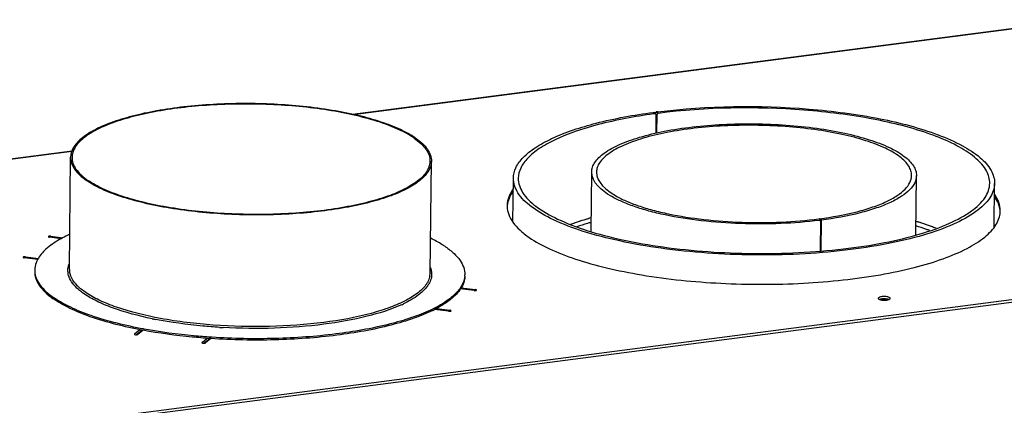
# Model space of a CAD drawing. Units: millimetres. Extents: x 0 to 4200, y 0 to 2970.
# Drawn here: x 3019 to 3429, y 2592 to 2752 of the extents above; entities that cross this region are included whole.
import ezdxf

# ---------------------------------------------------------------- set-up
doc = ezdxf.new("R2010")
doc.units = ezdxf.units.MM
doc.header["$LTSCALE"] = 231
for name, color, linetype in [('AANSLUITRING-150TEKEN', 7, 'CONTINUOUS'), ('INCA013-00000000TEKEN', 7, 'CONTINUOUS'), ('INCA026-08500000TEKEN', 7, 'CONTINUOUS'), ('INCA083-00000000TEKEN', 7, 'CONTINUOUS'), ('INCA168-00000000TEKEN', 7, 'CONTINUOUS'), ('PRISMAMANTEL-08510540TEKEN', 7, 'CONTINUOUS')]:
    doc.layers.add(name, color=color, linetype=linetype)

msp = doc.modelspace()

# ---------------------------------------------------------------- linework, layer by layer
at = {"layer": 'AANSLUITRING-150TEKEN', "color": 5, "linetype": 'Continuous'}
for p, q in [((3040.14, 2648.16), (3040.64, 2694.58)), ((3190.13, 2646.53), (3190.64, 2692.95)), ((3040.13, 2650.43), (3040.13, 2650.44)), ((3040.16, 2650.43), (3040.17, 2650.44)), ((3189.29, 2641.61), (3189.27, 2641.57)), ((3189.34, 2641.6), (3189.32, 2641.56)), ((3070.7, 2622.72), (3070.33, 2622.79)), ((3071.28, 2623.18), (3070.9, 2623.25)), ((3099.55, 2619.78), (3099.12, 2619.81)), ((3098.89, 2619.26), (3098.46, 2619.29))]:
    msp.add_line(p, q, dxfattribs=at)
for centre, radius, start, end in [((3059.19, 2620.15), 46.43, 118.985, 119.9251), ((3036.97, 2646.72), 11.41, 151.8191, 154.2298), ((3048.02, 2647.18), 8.54, 157.5936, 160.6819), ((3047.36, 2648.08), 7.22, 179.4079, 188.3058), ((3034.25, 2647.65), 8.52, 179.3796, 183.1992), ((3182.71, 2646.64), 7.43, 348.4635, 350.3453), ((3182.91, 2646.61), 7.22, 350.3293, 359.344), ((3183.48, 2646.03), 7.24, 2.7689, 4.7212), ((3196.01, 2645.89), 8.52, 355.5541, 359.3748), ((3179.34, 2648.18), 11.15, 325.7524, 328.4962), ((3179.59, 2647.78), 11.55, 325.4185, 326.9685), ((3179.87, 2647.6), 11.21, 326.974, 327.419), ((3180.26, 2647.36), 10.75, 327.6485, 329.7505), ((3190.16, 2648.82), 15.12, 321.9459, 323.9439), ((3191.11, 2647.56), 13.94, 324.4503, 326.561), ((3054.11, 2665.21), 35.94, 234.81, 235.3987), ((3054.73, 2666.66), 37.01, 235.398, 235.8246), ((3156.19, 2681.5), 52.99, 294.4789, 295.4679), ((3106.75, 2783.84), 159.61, 258.387, 258.8584), ((3164.62, 2685.85), 60.46, 295.088, 295.8891), ((3166.42, 2681.58), 56.35, 296.091, 296.9302), ((3117.21, 2860.98), 237.52, 266.4607, 266.8261)]:
    msp.add_arc(centre, radius, start, end, dxfattribs=at)
for points, knots in [([(3183.94, 2702.64), (3181.99, 2703.98), (3177.36, 2706.48), (3169.38, 2709.52), (3159.88, 2712.13), (3145.07, 2715.04), (3124.91, 2717.03), (3104.27, 2716.99), (3088, 2715.65), (3076.74, 2714.04), (3066.57, 2711.87), (3057.79, 2709.21), (3050.61, 2706.14), (3045.21, 2702.7), (3041.63, 2698.93), (3040.66, 2695.93), (3040.64, 2694.58)], [0, 0, 0, 0, 0.046572, 0.102715, 0.16758, 0.239795, 0.399098, 0.564677, 0.644503, 0.719593, 0.788106, 0.848489, 0.89962, 0.941044, 0.973501, 1, 1, 1, 1]), ([(3183.4, 2702.57), (3181.46, 2703.9), (3176.87, 2706.37), (3168.95, 2709.39), (3159.53, 2711.98), (3144.83, 2714.87), (3124.83, 2716.85), (3104.36, 2716.81), (3088.22, 2715.47), (3077.05, 2713.88), (3066.96, 2711.73), (3058.25, 2709.09), (3051.13, 2706.04), (3045.77, 2702.63), (3042.22, 2698.89), (3041.26, 2695.91), (3041.24, 2694.57)], [0, 0, 0, 0, 0.046572, 0.102715, 0.16758, 0.239795, 0.399098, 0.564677, 0.644503, 0.719593, 0.788106, 0.848489, 0.89962, 0.941044, 0.973501, 1, 1, 1, 1]), ([(3183.4, 2702.57), (3184.42, 2701.86), (3186.23, 2700.44), (3188.4, 2698.04), (3189.74, 2695.54), (3190.04, 2693.78), (3190.04, 2692.95)], [0, 0, 0, 0, 0.306233, 0.568191, 0.794429, 1, 1, 1, 1]), ([(3183.94, 2702.64), (3184.97, 2701.93), (3186.8, 2700.5), (3188.98, 2698.08), (3190.34, 2695.56), (3190.64, 2693.78), (3190.64, 2692.95)], [0, 0, 0, 0, 0.306233, 0.568191, 0.794429, 1, 1, 1, 1]), ([(3040.64, 2694.58), (3040.63, 2693.74), (3040.94, 2691.97), (3042.3, 2689.45), (3044.48, 2687.03), (3046.31, 2685.6), (3047.33, 2684.89)], [0, 0, 0, 0, 0.205571, 0.431809, 0.693767, 1, 1, 1, 1]), ([(3041.24, 2694.57), (3041.23, 2693.74), (3041.54, 2691.98), (3042.88, 2689.48), (3045.05, 2687.08), (3046.86, 2685.66), (3047.88, 2684.96)], [0, 0, 0, 0, 0.205571, 0.431809, 0.693767, 1, 1, 1, 1]), ([(3190.64, 2692.95), (3190.62, 2691.6), (3189.65, 2688.59), (3186.07, 2684.82), (3180.67, 2681.39), (3173.49, 2678.31), (3164.71, 2675.65), (3154.54, 2673.48), (3143.28, 2671.88), (3127.01, 2670.53), (3106.37, 2670.49), (3086.21, 2672.49), (3071.4, 2675.39), (3061.9, 2678.01), (3053.92, 2681.05), (3049.29, 2683.54), (3047.33, 2684.89)], [0, 0, 0, 0, 0.026499, 0.058956, 0.10038, 0.151511, 0.211894, 0.280407, 0.355497, 0.435323, 0.600902, 0.760205, 0.83242, 0.897285, 0.953428, 1, 1, 1, 1]), ([(3190.04, 2692.95), (3190.02, 2691.62), (3189.05, 2688.64), (3185.51, 2684.89), (3180.15, 2681.49), (3173.03, 2678.44), (3164.32, 2675.8), (3154.23, 2673.65), (3143.06, 2672.05), (3126.92, 2670.72), (3106.45, 2670.68), (3086.45, 2672.66), (3071.75, 2675.54), (3062.33, 2678.13), (3054.41, 2681.15), (3049.82, 2683.62), (3047.88, 2684.96)], [0, 0, 0, 0, 0.026499, 0.058956, 0.10038, 0.151511, 0.211894, 0.280407, 0.355497, 0.435323, 0.600902, 0.760205, 0.83242, 0.897285, 0.953428, 1, 1, 1, 1]), ([(3036.03, 2660.39), (3034.03, 2659.24), (3030.57, 2656.91), (3027.78, 2653.72), (3026.92, 2652.11)], [0, 0, 0, 0, 0.557958, 1, 1, 1, 1]), ([(3040.21, 2662.55), (3039.9, 2662.4), (3038.71, 2661.84), (3037.54, 2661.24), (3036.69, 2660.76)], [0, 0, 0, 0, 0.258656, 1, 1, 1, 1]), ([(3196.55, 2657.35), (3196.09, 2657.66), (3194.1, 2658.97), (3192.01, 2660.11), (3190.37, 2660.91)], [0, 0, 0, 0, 0.233052, 1, 1, 1, 1]), ([(3196.55, 2657.35), (3197.77, 2656.51), (3199.96, 2654.8), (3202.55, 2651.92), (3204.17, 2648.91), (3204.53, 2646.8), (3204.52, 2645.8)], [0, 0, 0, 0, 0.306234, 0.56819, 0.794429, 1, 1, 1, 1]), ([(3026.7, 2651.68), (3026.54, 2651.36), (3026.01, 2650.11), (3025.74, 2648.75), (3025.73, 2647.74)], [0, 0, 0, 0, 0.26075, 1, 1, 1, 1]), ([(3043.9, 2639.66), (3043.03, 2640.43), (3041.52, 2641.98), (3039.95, 2644.63), (3039.36, 2647.39), (3039.68, 2649.17), (3039.97, 2650)], [0, 0, 0, 0, 0.295947, 0.548777, 0.775366, 1, 1, 1, 1]), ([(3190.2, 2648.77), (3190.27, 2648.59), (3190.51, 2647.89), (3190.66, 2647.17), (3190.7, 2646.62)], [0, 0, 0, 0, 0.256659, 1, 1, 1, 1]), ([(3025.73, 2647.17), (3025.72, 2646.19), (3026.07, 2644.13), (3027.62, 2641.18), (3030.12, 2638.34), (3032.22, 2636.66), (3033.4, 2635.83)], [0, 0, 0, 0, 0.20672, 0.43349, 0.695062, 1, 1, 1, 1]), ([(3025.75, 2647.18), (3025.8, 2646.22), (3026.27, 2644.21), (3027.91, 2641.37), (3030.44, 2638.63), (3032.54, 2637), (3033.71, 2636.19)], [0, 0, 0, 0, 0.205677, 0.433302, 0.695643, 1, 1, 1, 1]), ([(3046.83, 2638.47), (3045.91, 2639.1), (3043.04, 2641.3), (3040.58, 2644.52), (3040.21, 2647.04)], [0, 0, 0, 0, 0.30525, 1, 1, 1, 1]), ([(3189.98, 2645.16), (3189.93, 2644.92), (3189.68, 2643.94), (3189.25, 2643.01), (3188.84, 2642.35)], [0, 0, 0, 0, 0.239898, 1, 1, 1, 1]), ([(3190.72, 2646.37), (3190.75, 2645.63), (3190.58, 2644.06), (3189.95, 2642.63), (3189.55, 2641.94)], [0, 0, 0, 0, 0.483655, 1, 1, 1, 1]), ([(3204.5, 2645.23), (3204.46, 2644.78), (3204.16, 2642.88), (3203.25, 2641.11), (3202.38, 2639.92)], [0, 0, 0, 0, 0.235725, 1, 1, 1, 1]), ([(3204.52, 2645.23), (3204.51, 2644.32), (3204.17, 2642.41), (3203.29, 2640.7), (3202.74, 2639.88)], [0, 0, 0, 0, 0.47957, 1, 1, 1, 1]), ([(3188.55, 2641.9), (3187.66, 2640.59), (3185.06, 2638.04), (3179.94, 2634.89), (3173.3, 2632.02), (3161.94, 2628.5), (3145.12, 2625.47), (3123.14, 2623.91), (3100.37, 2624.45), (3079.03, 2627.03), (3063.14, 2630.84), (3052.83, 2634.92), (3048.62, 2637.23), (3046.83, 2638.47)], [0, 0, 0, 0, 0.032254, 0.072615, 0.121573, 0.17875, 0.313772, 0.467171, 0.62564, 0.77521, 0.903088, 0.955796, 1, 1, 1, 1]), ([(3189.09, 2641.23), (3188.95, 2641.02), (3188.3, 2640.13), (3187.53, 2639.33), (3186.92, 2638.76)], [0, 0, 0, 0, 0.235464, 1, 1, 1, 1]), ([(3070.9, 2623.25), (3063.58, 2624.61), (3053.29, 2627.06), (3041.08, 2631.87), (3036.08, 2634.58), (3033.94, 2636.04)], [0, 0, 0, 0, 0.567905, 0.802617, 1, 1, 1, 1]), ([(3046.28, 2637.83), (3046.06, 2637.97), (3045.25, 2638.55), (3044.46, 2639.17), (3043.9, 2639.66)], [0, 0, 0, 0, 0.261137, 1, 1, 1, 1]), ([(3074.62, 2627.49), (3069.01, 2628.64), (3061.13, 2630.68), (3051.78, 2634.53), (3047.93, 2636.68), (3046.28, 2637.83)], [0, 0, 0, 0, 0.566069, 0.800911, 1, 1, 1, 1]), ([(3186.92, 2638.76), (3186.41, 2638.29), (3183.98, 2636.28), (3181.19, 2634.72), (3178.97, 2633.66)], [0, 0, 0, 0, 0.21962, 1, 1, 1, 1]), ([(3202.07, 2639.5), (3200.81, 2637.9), (3197.32, 2634.83), (3193.31, 2632.57), (3191.02, 2631.46)], [0, 0, 0, 0, 0.443989, 1, 1, 1, 1]), ([(3202.45, 2639.45), (3201.31, 2637.85), (3198, 2634.74), (3194.15, 2632.47), (3191.94, 2631.35)], [0, 0, 0, 0, 0.443264, 1, 1, 1, 1]), ([(3070.33, 2622.79), (3063.06, 2624.16), (3052.85, 2626.62), (3040.75, 2631.44), (3035.81, 2634.17), (3033.7, 2635.62)], [0, 0, 0, 0, 0.568485, 0.803013, 1, 1, 1, 1]), ([(3178.14, 2633.28), (3173.61, 2631.21), (3162.93, 2627.87), (3145.22, 2624.77), (3125.15, 2623.27), (3111.16, 2623.43), (3104.06, 2623.82)], [0, 0, 0, 0, 0.198816, 0.442939, 0.716443, 1, 1, 1, 1]), ([(3191.2, 2630.98), (3188.65, 2629.73), (3182.96, 2627.43), (3169.76, 2623.51), (3150.46, 2620.11), (3125.33, 2618.32), (3107.78, 2618.66), (3098.89, 2619.26)], [0, 0, 0, 0, 0.090827, 0.195558, 0.439843, 0.715283, 1, 1, 1, 1]), ([(3190.26, 2631.09), (3187.69, 2629.89), (3182.02, 2627.68), (3168.96, 2623.92), (3150.01, 2620.65), (3125.4, 2618.91), (3108.24, 2619.22), (3099.55, 2619.78)], [0, 0, 0, 0, 0.092142, 0.197673, 0.442157, 0.716543, 1, 1, 1, 1]), ([(3102.55, 2623.91), (3100.22, 2624.06), (3091.29, 2624.74), (3082.4, 2625.95), (3075.91, 2627.23)], [0, 0, 0, 0, 0.260767, 1, 1, 1, 1]), ([(3098.46, 2619.29), (3096.05, 2619.45), (3086.75, 2620.21), (3077.49, 2621.45), (3070.7, 2622.72)], [0, 0, 0, 0, 0.259479, 1, 1, 1, 1]), ([(3099.12, 2619.81), (3096.7, 2619.97), (3087.38, 2620.71), (3078.09, 2621.93), (3071.28, 2623.18)], [0, 0, 0, 0, 0.259253, 1, 1, 1, 1])]:
    msp.add_open_spline(points, degree=3, knots=knots, dxfattribs=at)
at = {"layer": 'INCA013-00000000TEKEN', "color": 5, "linetype": 'Continuous'}
for p, q in [((3256.98, 2663.84), (3257.25, 2688.42)), ((3391.97, 2662.31), (3392.24, 2686.95)), ((3352.51, 2668.44), (3351.68, 2669.01)), ((3351.89, 2668.87), (3351.89, 2669.04)), ((3352.72, 2668.47), (3351.89, 2669.04)), ((3352.37, 2655.68), (3352.51, 2668.44)), ((3352.58, 2655.7), (3352.72, 2668.47))]:
    msp.add_line(p, q, dxfattribs=at)
msp.add_arc((3330.6, 2837.88), 170.85, 277.1595, 277.3664, dxfattribs=at)
for points, knots in [([(3257.25, 2688.42), (3257.26, 2689.11), (3257.51, 2690.55), (3258.57, 2692.6), (3260.26, 2694.58), (3263.54, 2697.28), (3269.22, 2700.28), (3277.64, 2703.23), (3287.83, 2705.62), (3299.4, 2707.36), (3311.95, 2708.38), (3324.97, 2708.62), (3337.99, 2708.09), (3350.51, 2706.81), (3362.05, 2704.82), (3372.18, 2702.2), (3380.53, 2699.07), (3386.15, 2695.95), (3389.37, 2693.17), (3391.01, 2691.16), (3392.02, 2689.09), (3392.25, 2687.64), (3392.24, 2686.95)], [0, 0, 0, 0, 0.013909, 0.029006, 0.046195, 0.066033, 0.114527, 0.174918, 0.245974, 0.325626, 0.411274, 0.5, 0.588726, 0.674375, 0.754026, 0.825083, 0.885473, 0.933967, 0.953805, 0.970994, 0.986091, 1, 1, 1, 1]), ([(3390.24, 2686.97), (3390.25, 2687.64), (3390.03, 2689.04), (3389.05, 2691.06), (3387.45, 2693.01), (3384.33, 2695.7), (3378.88, 2698.74), (3370.78, 2701.77), (3360.94, 2704.31), (3349.75, 2706.24), (3337.6, 2707.49), (3324.97, 2708), (3312.33, 2707.76), (3300.16, 2706.78), (3288.92, 2705.09), (3279.03, 2702.77), (3270.86, 2699.91), (3265.35, 2696.99), (3262.17, 2694.37), (3260.53, 2692.46), (3259.51, 2690.46), (3259.26, 2689.07), (3259.25, 2688.4)], [0, 0, 0, 0, 0.013909, 0.029006, 0.046195, 0.066032, 0.114526, 0.174916, 0.245972, 0.325623, 0.411271, 0.499997, 0.588723, 0.674372, 0.754024, 0.825081, 0.885472, 0.933966, 0.953804, 0.970994, 0.986091, 1, 1, 1, 1]), ([(3351.9, 2668.37), (3346.57, 2667.7), (3335.66, 2666.83), (3319.24, 2666.79), (3303.15, 2667.97), (3290.44, 2669.94), (3281.21, 2672.14), (3275.2, 2673.96), (3269.88, 2676.02), (3263.07, 2679.36), (3257.2, 2684.14), (3257.25, 2688.42)], [0, 0, 0, 0, 0.159089, 0.324397, 0.486754, 0.637222, 0.705485, 0.767936, 0.8239, 0.872916, 1, 1, 1, 1]), ([(3259.25, 2688.4), (3259.2, 2684.21), (3264.97, 2679.56), (3271.62, 2676.32), (3276.83, 2674.31), (3282.72, 2672.55), (3291.75, 2670.41), (3304.17, 2668.51), (3319.88, 2667.39), (3335.88, 2667.47), (3346.51, 2668.35), (3351.68, 2669.01)], [0, 0, 0, 0, 0.127165, 0.176288, 0.23238, 0.294965, 0.363359, 0.514026, 0.676413, 0.841488, 1, 1, 1, 1]), ([(3351.89, 2669.04), (3357.16, 2669.73), (3364.68, 2671.06), (3373.92, 2673.76), (3379.54, 2675.96), (3384.07, 2678.39), (3387.46, 2681.02), (3389.66, 2683.86), (3390.23, 2685.99), (3390.24, 2686.97)], [0, 0, 0, 0, 0.35738, 0.511918, 0.647272, 0.762219, 0.856936, 0.933992, 1, 1, 1, 1]), ([(3392.24, 2686.95), (3392.23, 2685.94), (3391.65, 2683.74), (3389.38, 2680.81), (3385.88, 2678.11), (3381.21, 2675.6), (3375.42, 2673.34), (3365.9, 2670.56), (3358.15, 2669.18), (3352.72, 2668.47)], [0, 0, 0, 0, 0.066008, 0.143064, 0.23778, 0.352727, 0.488081, 0.64262, 1, 1, 1, 1])]:
    msp.add_open_spline(points, degree=3, knots=knots, dxfattribs=at)
at = {"layer": 'INCA026-08500000TEKEN', "color": 5, "linetype": 'Continuous'}
for points, knots in [([(3257.01, 2669.41), (3256.27, 2669.2), (3253.41, 2668.37), (3250.58, 2667.44), (3248.52, 2666.68)], [0, 0, 0, 0, 0.260435, 1, 1, 1, 1]), ([(3256.99, 2667.51), (3256.48, 2667.36), (3254.49, 2666.79), (3252.52, 2666.17), (3251.06, 2665.68)], [0, 0, 0, 0, 0.256908, 1, 1, 1, 1]), ([(3397.79, 2664.14), (3397.33, 2664.3), (3395.42, 2664.97), (3393.5, 2665.59), (3392.04, 2666.04)], [0, 0, 0, 0, 0.243219, 1, 1, 1, 1]), ([(3400.37, 2665.08), (3399.71, 2665.34), (3396.97, 2666.37), (3394.19, 2667.29), (3392.06, 2667.94)], [0, 0, 0, 0, 0.239644, 1, 1, 1, 1])]:
    msp.add_open_spline(points, degree=3, knots=knots, dxfattribs=at)
at = {"layer": 'INCA083-00000000TEKEN', "color": 5, "linetype": 'Continuous'}
for p, q in [((3283.51, 2712.76), (3282.81, 2713.24)), ((3283.16, 2712.6), (3282.89, 2712.57)), ((3283.17, 2713.11), (3283.08, 2713.17)), ((3283.63, 2712.79), (3283.17, 2713.11)), ((3283.65, 2712.82), (3283.58, 2712.86)), ((3283.65, 2712.67), (3283.58, 2712.71)), ((3284.01, 2704.66), (3284.09, 2712.25)), ((3284.86, 2712.83), (3284.05, 2713.4)), ((3284.4, 2712.29), (3284.21, 2712.42)), ((3284.32, 2704.74), (3284.4, 2712.29)), ((3224.52, 2667.62), (3224.72, 2685.92)), ((3424.51, 2665.42), (3424.71, 2683.74))]:
    msp.add_line(p, q, dxfattribs=at)
for centre, radius, start, end in [((3316.06, 2462.17), 253.26, 97.0958, 97.2611), ((3282.85, 2712.84), 0.406, 55.6477, 63.6556), ((3315.44, 2472.67), 242.09, 97.5458, 97.6624), ((3283.69, 2712.28), 0.396, 55.6461, 63.524), ((3362.96, 2605.95), 104.28, 68.7578, 70.2746)]:
    msp.add_arc(centre, radius, start, end, dxfattribs=at)
for points, knots in [([(3284.77, 2713.49), (3305.55, 2716.07), (3336.71, 2716.5), (3375.63, 2711.43), (3393.45, 2706.86), (3401.28, 2703.91)], [0, 0, 0, 0, 0.533649, 0.786858, 1, 1, 1, 1]), ([(3398.16, 2704.11), (3390.42, 2706.89), (3372.96, 2711.19), (3335.11, 2715.89), (3304.93, 2715.38), (3284.86, 2712.83)], [0, 0, 0, 0, 0.215594, 0.469272, 1, 1, 1, 1]), ([(3224.72, 2685.92), (3224.74, 2687.41), (3225.59, 2690.65), (3228.92, 2694.97), (3234.05, 2698.97), (3244, 2704.31), (3260.45, 2709.58), (3274.82, 2712.18), (3282.81, 2713.24)], [0, 0, 0, 0, 0.066171, 0.143328, 0.238075, 0.353007, 0.64252, 1, 1, 1, 1]), ([(3282.89, 2712.57), (3275.16, 2711.52), (3261.26, 2708.96), (3245.34, 2703.8), (3235.73, 2698.6), (3230.77, 2694.7), (3227.56, 2690.49), (3226.74, 2687.34), (3226.72, 2685.89)], [0, 0, 0, 0, 0.357426, 0.646671, 0.761524, 0.856288, 0.933585, 1, 1, 1, 1]), ([(3282.81, 2713.24), (3282.85, 2713.24), (3282.93, 2713.24), (3283, 2713.22), (3283.03, 2713.2)], [0, 0, 0, 0, 0.507825, 1, 1, 1, 1]), ([(3283.58, 2712.86), (3283.58, 2712.89), (3283.59, 2712.94), (3283.6, 2712.99), (3283.61, 2713.02)], [0, 0, 0, 0, 0.496301, 1, 1, 1, 1]), ([(3283.61, 2713.02), (3283.63, 2713.07), (3283.69, 2713.18), (3283.77, 2713.27), (3283.82, 2713.3)], [0, 0, 0, 0, 0.498987, 1, 1, 1, 1]), ([(3283.86, 2712.63), (3283.83, 2712.65), (3283.76, 2712.67), (3283.68, 2712.67), (3283.65, 2712.67)], [0, 0, 0, 0, 0.492825, 1, 1, 1, 1]), ([(3283.82, 2713.3), (3283.85, 2713.33), (3283.93, 2713.37), (3284.01, 2713.39), (3284.05, 2713.4)], [0, 0, 0, 0, 0.507904, 1, 1, 1, 1]), ([(3284.03, 2712.48), (3284.02, 2712.5), (3283.98, 2712.55), (3283.93, 2712.59), (3283.91, 2712.6)], [0, 0, 0, 0, 0.503008, 1, 1, 1, 1]), ([(3284.09, 2712.25), (3284.09, 2712.29), (3284.08, 2712.37), (3284.05, 2712.44), (3284.03, 2712.48)], [0, 0, 0, 0, 0.510147, 1, 1, 1, 1]), ([(3284.86, 2712.83), (3284.82, 2712.82), (3284.74, 2712.8), (3284.67, 2712.76), (3284.64, 2712.73)], [0, 0, 0, 0, 0.491412, 1, 1, 1, 1]), ([(3422.71, 2683.77), (3422.73, 2685.55), (3421.51, 2689.56), (3416.83, 2694.64), (3409.72, 2699.32), (3403.98, 2701.89), (3400.74, 2703.15)], [0, 0, 0, 0, 0.174073, 0.38805, 0.661806, 1, 1, 1, 1]), ([(3401.28, 2703.91), (3404.72, 2702.61), (3410.83, 2699.96), (3418.41, 2695.1), (3423.41, 2689.82), (3424.73, 2685.61), (3424.71, 2683.75)], [0, 0, 0, 0, 0.339623, 0.614073, 0.827562, 1, 1, 1, 1]), ([(3424.71, 2683.75), (3424.69, 2681.64), (3422.84, 2676.86), (3416.47, 2671.22), (3407, 2666.17), (3394.51, 2661.8), (3379.42, 2658.26), (3355.83, 2654.72), (3324.38, 2653.28), (3292.97, 2655.4), (3269.46, 2659.45), (3254.45, 2663.32), (3242.05, 2667.95), (3232.69, 2673.22), (3226.44, 2678.99), (3224.7, 2683.81), (3224.72, 2685.92)], [0, 0, 0, 0, 0.02873, 0.065646, 0.114186, 0.174636, 0.245764, 0.325497, 0.499969, 0.674448, 0.754188, 0.825325, 0.885786, 0.934338, 0.971266, 1, 1, 1, 1]), ([(3226.72, 2685.89), (3226.7, 2683.83), (3228.41, 2679.11), (3234.53, 2673.45), (3243.71, 2668.29), (3255.86, 2663.75), (3270.56, 2659.96), (3293.6, 2655.99), (3324.39, 2653.91), (3355.21, 2655.32), (3378.33, 2658.79), (3393.11, 2662.26), (3405.35, 2666.54), (3414.63, 2671.5), (3420.88, 2677.02), (3422.69, 2681.71), (3422.71, 2683.77)], [0, 0, 0, 0, 0.028734, 0.065662, 0.114214, 0.174675, 0.245812, 0.325552, 0.500031, 0.674503, 0.754236, 0.825364, 0.885814, 0.934354, 0.97127, 1, 1, 1, 1]), ([(3256.92, 2669.38), (3256.18, 2669.17), (3253.34, 2668.35), (3250.54, 2667.42), (3248.49, 2666.67)], [0, 0, 0, 0, 0.260378, 1, 1, 1, 1]), ([(3400.39, 2665.07), (3399.74, 2665.33), (3397.03, 2666.35), (3394.27, 2667.27), (3392.17, 2667.91)], [0, 0, 0, 0, 0.239744, 1, 1, 1, 1])]:
    msp.add_open_spline(points, degree=3, knots=knots, dxfattribs=at)
msp.add_open_spline([(3284.64, 2712.73), (3284.51, 2712.63), (3284.41, 2712.46), (3284.4, 2712.29)], degree=3, dxfattribs=at)
at = {"layer": 'INCA168-00000000TEKEN', "color": 5, "linetype": 'Continuous'}
for points in [[(3380.22, 2635.49), (3379.38, 2635.72), (3378.45, 2635.73), (3377.6, 2635.54)], [(3377.6, 2635.54), (3377.46, 2635.5), (3377.32, 2635.46), (3377.19, 2635.41)]]:
    msp.add_open_spline(points, degree=3, dxfattribs=at)
msp.add_open_spline([(3380.57, 2635.37), (3380.51, 2635.4), (3380.4, 2635.44), (3380.28, 2635.47), (3380.22, 2635.49)], degree=3, knots=[0, 0, 0, 0, 0.473861, 1, 1, 1, 1], dxfattribs=at)
at = {"layer": 'PRISMAMANTEL-08510540TEKEN', "color": 5, "linetype": 'Continuous'}
for p, q in [((3157.77, 2712.45), (3460.21, 2751.75)), ((3158.12, 2712.38), (3460.15, 2751.62)), ((2836.38, 2558.13), (3939.28, 2701.44)), ((2836.96, 2557.17), (3939.86, 2700.48)), ((2966.51, 2687.6), (3041.28, 2697.31)), ((2966.86, 2687.53), (3041.22, 2697.19)), ((3222.14, 2674.52), (3222.14, 2674.5)), ((3222.14, 2674.52), (3222.14, 2674.5)), ((3036.76, 2660.75), (3031.93, 2661.36)), ((3032.46, 2661.79), (3032.45, 2661.29)), ((3032.46, 2661.79), (3037.46, 2661.16)), ((3026.97, 2652.1), (3021.37, 2652.81)), ((3021.89, 2653.24), (3021.89, 2652.74)), ((3021.89, 2653.24), (3027.27, 2652.56)), ((3208.35, 2639.17), (3202.65, 2639.88)), ((3202.94, 2640.34), (3208.88, 2639.59)), ((3208.88, 2639.59), (3208.87, 2639.16)), ((3192.68, 2631.75), (3198.32, 2631.04)), ((3197.79, 2630.61), (3191.9, 2631.35)), ((3198.32, 2631.04), (3198.31, 2630.61)), ((3067.2, 2621.18), (3069.44, 2622.99)), ((3067.2, 2621.18), (3067.2, 2621.03)), ((3067.97, 2620.87), (3070.38, 2622.82)), ((3070.75, 2622.75), (3068.61, 2621.01)), ((3095.28, 2617.65), (3097.4, 2619.37)), ((3095.28, 2617.65), (3095.28, 2617.49)), ((3096.05, 2617.33), (3098.47, 2619.29)), ((3098.9, 2619.27), (3096.68, 2617.48))]:
    msp.add_line(p, q, dxfattribs=at)
for centre, radius, start, end in [((3231.85, 2674.43), 9.75, 179.3781, 181.8697), ((3231.9, 2673.47), 9.82, 173.9695, 176.2764), ((3417.18, 2671.45), 9.89, 4.939, 6.0931), ((3417.26, 2671.45), 9.81, 1.8721, 4.9407), ((3417.33, 2672.41), 9.76, 356.2773, 359.3762)]:
    msp.add_arc(centre, radius, start, end, dxfattribs=at)
for points, knots in [([(3224.66, 2681.42), (3223.88, 2680.37), (3222.61, 2678.2), (3222.11, 2675.71), (3222.1, 2674.53)], [0, 0, 0, 0, 0.525144, 1, 1, 1, 1]), ([(3224.65, 2680.47), (3223.97, 2679.56), (3222.84, 2677.68), (3222.25, 2675.55), (3222.14, 2674.52)], [0, 0, 0, 0, 0.52409, 1, 1, 1, 1]), ([(3427.02, 2672.5), (3426.91, 2673.49), (3426.37, 2675.54), (3425.32, 2677.37), (3424.68, 2678.27)], [0, 0, 0, 0, 0.476428, 1, 1, 1, 1]), ([(3427.08, 2672.3), (3427.1, 2673.48), (3426.66, 2675.97), (3425.44, 2678.16), (3424.69, 2679.22)], [0, 0, 0, 0, 0.475024, 1, 1, 1, 1]), ([(3222.1, 2674.11), (3222.14, 2672.99), (3222.63, 2670.65), (3224.51, 2667.32), (3227.44, 2664.13), (3229.88, 2662.23), (3231.24, 2661.29)], [0, 0, 0, 0, 0.205594, 0.432736, 0.694965, 1, 1, 1, 1]), ([(3231.24, 2661.29), (3233.89, 2659.46), (3240.17, 2656.07), (3250.99, 2651.94), (3263.86, 2648.38), (3283.94, 2644.4), (3311.3, 2641.65), (3339.34, 2641.65), (3361.48, 2643.41), (3376.86, 2645.55), (3390.77, 2648.45), (3402.85, 2652.02), (3412.77, 2656.16), (3419.41, 2660.22), (3423.27, 2663.76), (3425.3, 2666.35), (3426.62, 2669.02), (3427.01, 2670.88), (3427.06, 2671.78)], [0, 0, 0, 0, 0.046357, 0.102192, 0.166675, 0.238462, 0.396911, 0.561884, 0.641585, 0.716704, 0.785418, 0.846177, 0.897839, 0.939895, 0.957485, 0.973051, 0.987012, 1, 1, 1, 1]), ([(3032.46, 2661.79), (3032.23, 2661.82), (3031.9, 2661.81), (3031.56, 2661.73), (3031.44, 2661.63), (3031.44, 2661.58)], [0, 0, 0, 0, 0.640257, 0.872891, 1, 1, 1, 1]), ([(3031.44, 2661.58), (3031.44, 2661.52), (3031.64, 2661.4), (3031.81, 2661.38), (3031.93, 2661.36)], [0, 0, 0, 0, 0.340508, 1, 1, 1, 1]), ([(3021.89, 2653.24), (3021.67, 2653.26), (3021.34, 2653.25), (3021, 2653.17), (3020.88, 2653.08), (3020.88, 2653.03)], [0, 0, 0, 0, 0.640257, 0.872891, 1, 1, 1, 1]), ([(3020.88, 2653.03), (3020.88, 2652.97), (3021.08, 2652.85), (3021.25, 2652.82), (3021.37, 2652.81)], [0, 0, 0, 0, 0.340508, 1, 1, 1, 1]), ([(3208.35, 2639.17), (3208.58, 2639.14), (3208.91, 2639.15), (3209.24, 2639.23), (3209.36, 2639.33), (3209.36, 2639.37)], [0, 0, 0, 0, 0.640257, 0.872891, 1, 1, 1, 1]), ([(3209.36, 2639.37), (3209.36, 2639.43), (3209.16, 2639.55), (3209, 2639.58), (3208.88, 2639.59)], [0, 0, 0, 0, 0.340508, 1, 1, 1, 1]), ([(3381.16, 2636.25), (3381.02, 2636.35), (3380.63, 2636.51), (3379.97, 2636.66), (3379.19, 2636.73), (3378.38, 2636.73), (3377.62, 2636.65), (3376.99, 2636.5), (3376.56, 2636.31), (3376.38, 2636.08), (3376.38, 2635.99)], [0, 0, 0, 0, 0.102702, 0.239989, 0.399648, 0.565597, 0.720788, 0.849848, 0.942272, 1, 1, 1, 1]), ([(3376.38, 2635.99), (3376.38, 2635.96), (3376.41, 2635.82), (3376.52, 2635.72), (3376.61, 2635.66)], [0, 0, 0, 0, 0.207969, 1, 1, 1, 1]), ([(3380.84, 2635.46), (3380.56, 2635.58), (3379.91, 2635.72), (3378.88, 2635.8), (3377.85, 2635.75), (3377.2, 2635.61), (3376.92, 2635.51)], [0, 0, 0, 0, 0.225508, 0.499971, 0.774449, 1, 1, 1, 1]), ([(3380.84, 2635.46), (3380.92, 2635.49), (3381.13, 2635.58), (3381.38, 2635.77), (3381.38, 2635.93)], [0, 0, 0, 0, 0.345405, 1, 1, 1, 1]), ([(3381.38, 2635.93), (3381.38, 2635.96), (3381.36, 2636.09), (3381.25, 2636.19), (3381.16, 2636.25)], [0, 0, 0, 0, 0.207969, 1, 1, 1, 1]), ([(3376.61, 2635.66), (3376.63, 2635.65), (3376.73, 2635.59), (3376.83, 2635.54), (3376.91, 2635.5)], [0, 0, 0, 0, 0.223655, 1, 1, 1, 1]), ([(3376.91, 2635.5), (3377.19, 2635.39), (3377.85, 2635.24), (3378.87, 2635.16), (3379.9, 2635.22), (3380.56, 2635.35), (3380.84, 2635.46)], [0, 0, 0, 0, 0.225508, 0.499971, 0.774449, 1, 1, 1, 1]), ([(3197.79, 2630.61), (3198.02, 2630.58), (3198.34, 2630.6), (3198.68, 2630.67), (3198.8, 2630.77), (3198.8, 2630.82)], [0, 0, 0, 0, 0.640257, 0.872891, 1, 1, 1, 1]), ([(3198.8, 2630.82), (3198.8, 2630.88), (3198.6, 2631), (3198.44, 2631.02), (3198.32, 2631.04)], [0, 0, 0, 0, 0.340508, 1, 1, 1, 1]), ([(3067.15, 2621.1), (3067.15, 2621.09), (3067.17, 2621.04), (3067.22, 2621), (3067.26, 2620.98)], [0, 0, 0, 0, 0.193119, 1, 1, 1, 1]), ([(3067.26, 2620.98), (3067.3, 2620.96), (3067.53, 2620.88), (3067.78, 2620.86), (3067.97, 2620.87)], [0, 0, 0, 0, 0.19505, 1, 1, 1, 1]), ([(3067.97, 2620.87), (3068.1, 2620.87), (3068.32, 2620.89), (3068.54, 2620.95), (3068.61, 2621.01)], [0, 0, 0, 0, 0.592816, 1, 1, 1, 1]), ([(3095.23, 2617.57), (3095.23, 2617.56), (3095.24, 2617.51), (3095.3, 2617.47), (3095.34, 2617.45)], [0, 0, 0, 0, 0.193119, 1, 1, 1, 1]), ([(3095.34, 2617.45), (3095.38, 2617.43), (3095.61, 2617.35), (3095.86, 2617.33), (3096.05, 2617.33)], [0, 0, 0, 0, 0.19505, 1, 1, 1, 1]), ([(3096.05, 2617.33), (3096.18, 2617.34), (3096.39, 2617.36), (3096.61, 2617.42), (3096.68, 2617.48)], [0, 0, 0, 0, 0.592816, 1, 1, 1, 1])]:
    msp.add_open_spline(points, degree=3, knots=knots, dxfattribs=at)
for points in [[(3067.2, 2621.18), (3067.18, 2621.16), (3067.15, 2621.14), (3067.15, 2621.1)], [(3095.28, 2617.65), (3095.26, 2617.63), (3095.23, 2617.6), (3095.23, 2617.57)]]:
    msp.add_open_spline(points, degree=3, dxfattribs=at)

doc.saveas('drawing.dxf')
